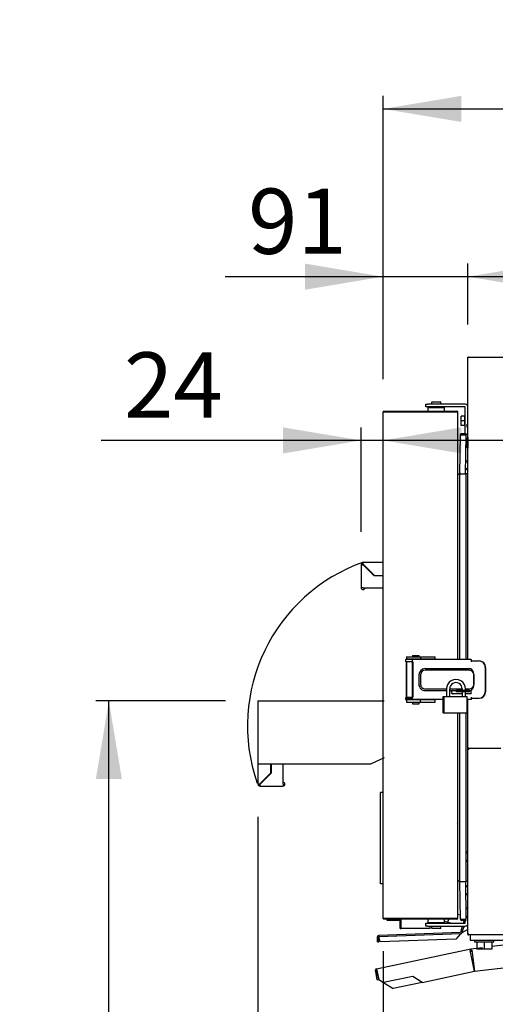
# Model space of a CAD drawing. Units: millimetres. Extents: x -6840 to 4405, y -48 to 4977.
# Drawn here: x -2563 to -2052, y 1221 to 2277 of the extents above; entities that cross this region are included whole.
import ezdxf
from ezdxf.enums import TextEntityAlignment as Align
from ezdxf.lldxf.tags import DXFTag

# ---------------------------------------------------------------- set-up
doc = ezdxf.new("R2010")
doc.units = ezdxf.units.MM
doc.layers.add('DV1_0', color=7, linetype='Continuous')
doc.layers.add('DV1_08_LINEE_NASCOSTE', color=7, linetype='Continuous')
doc.styles.add('SEACAD_Arial', font='txt')
doc.styles.add('SEACAD_ArialB', font='arialbd.ttf')
tags = doc.linetypes.add('HIDDEN2', pattern=[4.7625, 3.175, -1.5875]).pattern_tags.tags
tags[6:7] = [DXFTag(74, 4), DXFTag(75, 0), DXFTag(340, '0'), DXFTag(46, 0.0), DXFTag(50, 0.0), DXFTag(44, 0.0), DXFTag(45, 0.0)]
tags[4:5] = [DXFTag(74, 4), DXFTag(75, 0), DXFTag(340, '0'), DXFTag(46, 0.0), DXFTag(50, 0.0), DXFTag(44, 0.0), DXFTag(45, 0.0)]
doc.dimstyles.new('SCHEDA_TEC', dxfattribs={"dimtxt": 70, "dimasz": 84, "dimexe": 14, "dimexo": 35, "dimgap": 35, "dimtad": 1, "dimdec": 0, "dimtxsty": 'SEACAD_Arial', "dimblk1": '_SE_FILLED', "dimblk2": '_SE_FILLED', "dimsah": 1, "dimcen": 35, "dimadec": 0, "dimazin": 0, "dimtfac": 1, "dimtdec": 3, "dimtmove": 0, "dimatfit": 3, "dimfxl": 1, "dimtolj": 1, "dimarcsym": 0})

# ---------------------------------------------------------------- blocks, each defined once
blk = doc.blocks.new('SE')
at = {"layer": 'DV1_0', "color": 7, "linetype": 'Continuous'}
for p, q in [((-2081.7, 1915), (-1045.7, 1915)), ((-2081.7, 1590.5), (-2081.7, 1915)), ((-2126.7, 1861.5), (-2126.7, 1864.5)), ((-2126.7, 1864.5), (-2124.7, 1864.5)), ((-2124.7, 1861.5), (-2126.7, 1861.5)), ((-2084.7, 1864.5), (-2124.7, 1864.5)), ((-2084.7, 1861.5), (-2124.7, 1861.5)), ((-2124.7, 1861), (-2106.7, 1861)), ((-2124.7, 1861), (-2124.7, 1857)), ((-2120.7, 1866.4), (-2120.7, 1864.5)), ((-2120.7, 1861.5), (-2120.7, 1861)), ((-2120.1, 1867), (-2111.3, 1867)), ((-2110.7, 1864.5), (-2110.7, 1866.4)), ((-2110.7, 1861), (-2110.7, 1861.5)), ((-2106.7, 1857), (-2106.7, 1861)), ((-2084.7, 1832.5), (-2084.7, 1861.5)), ((-2171.9, 1856.2), (-2172.7, 1856.2)), ((-2172.7, 1856.2), (-2172.7, 1856.2)), ((-2172.7, 1312.8), (-2172.7, 1856.2)), ((-2171.9, 1856.2), (-2172.4, 1856.8)), ((-2171.8, 1856.2), (-2172.4, 1856.2)), ((-2171.9, 1856.2), (-2171.9, 1856.2)), ((-2171.8, 1857), (-2093.5, 1857)), ((-2171.8, 1856.2), (-2093.5, 1856.2)), ((-2093.5, 1856.2), (-2171.8, 1856.2)), ((-2128.3, 1856.2), (-2128.3, 1856.2)), ((-2093.5, 1857), (-2093.5, 1856.2)), ((-2093.5, 1856.2), (-2093.5, 1857)), ((-2093.5, 1857), (-2093.5, 1857)), ((-2093.5, 1856.2), (-2092.9, 1856.7)), ((-2093.5, 1856.2), (-2093.5, 1856.2)), ((-2093.5, 1856.2), (-2093.5, 1856.2)), ((-2093.5, 1856.2), (-2092.7, 1856.2)), ((-2093.5, 1856.2), (-2093.5, 1856.2)), ((-2092.7, 1856.2), (-2092.7, 1856.2)), ((-2092.7, 1856.2), (-2092.7, 1590.5)), ((-2089.1, 1846.5), (-2089.1, 1851.5)), ((-2085.1, 1851.5), (-2089.1, 1851.5)), ((-2085.1, 1846.5), (-2085.1, 1851.5)), ((-2084.7, 1850.5), (-2085.1, 1850.5)), ((-2081.7, 1849.5), (-2081.7, 1849.5)), ((-2089.1, 1841.5), (-2089.1, 1846.5)), ((-2085.1, 1846.5), (-2089.1, 1846.5)), ((-2085.1, 1841.5), (-2089.1, 1841.5)), ((-2085.1, 1841.5), (-2085.1, 1846.5)), ((-2085.1, 1842.5), (-2084.7, 1842.5)), ((-2082.5, 1840), (-2082.5, 1843)), ((-2081.7, 1840), (-2082.5, 1840)), ((-2081.7, 1843.5), (-2081.7, 1843.5)), ((-2081.7, 1840), (-2081.7, 1843)), ((-2081.7, 1828.7), (-2081.7, 1840)), ((-2090.5, 1790), (-2089.8, 1831.2)), ((-2089.8, 1831.2), (-2089.8, 1831.8)), ((-2089.8, 1831.2), (-2089, 1831.2)), ((-2083.5, 1832.5), (-2089, 1832.6)), ((-2089, 1831.8), (-2089, 1831.2)), ((-2083.5, 1831.7), (-2089, 1831.8)), ((-2083.5, 1831.1), (-2089, 1831.2)), ((-2084.7, 1831.1), (-2084.7, 1831.7)), ((-2084.2, 1789.9), (-2083.5, 1831.1)), ((-2083.5, 1832.5), (-2083.5, 1831.7)), ((-2083.5, 1827.8), (-2083.5, 1818.3)), ((-2081.7, 1827.8), (-2083.5, 1827.8)), ((-2081.7, 1828.7), (-2081.7, 1827.8)), ((-2081.7, 1827.8), (-2081.7, 1818.3)), ((-2083.5, 1818.3), (-2081.7, 1818.3)), ((-2081.7, 1825.4), (-2081.7, 1825.4)), ((-2081.7, 1820.6), (-2081.7, 1820.6)), ((-2081.7, 1818.3), (-2081.7, 1817.3)), ((-2081.7, 1810.5), (-2081.7, 1817.3)), ((-2081.7, 1810.5), (-2081.7, 1810.5)), ((-2081.7, 1767.5), (-2081.7, 1810.5)), ((-2092.5, 1769.3), (-2092.5, 1788.3)), ((-2090.5, 1789.3), (-2091.5, 1789.3)), ((-2090.5, 1790), (-2090.5, 1790)), ((-2090.5, 1790), (-2089.7, 1790)), ((-2090.5, 1789.8), (-2090.5, 1790)), ((-2089.7, 1790), (-2090.5, 1790)), ((-2090.5, 1790), (-2090.5, 1790)), ((-2089.6, 1790), (-2090.5, 1790)), ((-2090.5, 1590.5), (-2090.5, 1789.8)), ((-2090.5, 1789.8), (-2089.8, 1789.8)), ((-2089.8, 1789.8), (-2089, 1789.8)), ((-2089.7, 1789.8), (-2089.7, 1790)), ((-2089.7, 1790), (-2089.7, 1790)), ((-2089.7, 1790), (-2089.7, 1790)), ((-2089.6, 1790), (-2084.2, 1789.9)), ((-2089, 1789.8), (-2083.5, 1789.8)), ((-2083.5, 1590.5), (-2083.5, 1789.8)), ((-2082.5, 1789.8), (-2083.5, 1789.8)), ((-2081.7, 1789.8), (-2082.5, 1789.8)), ((-2092.5, 1590.5), (-2092.5, 1769.3)), ((-2081.7, 1767.5), (-2081.7, 1767.5)), ((-2081.7, 1767.5), (-2081.7, 1767.5)), ((-2081.7, 1590.5), (-2081.7, 1767.5)), ((-2081.7, 1767.5), (-2081.7, 1767.5)), ((-2196.3, 1692.5), (-2196.3, 1667.5)), ((-2196.3, 1692.5), (-2195.7, 1692.5)), ((-2194.3, 1692.5), (-2195.7, 1692.5)), ((-2194.3, 1692.5), (-2194.2, 1692.2)), ((-2172.7, 1694.5), (-2194.2, 1694.5)), ((-2194.2, 1693.9), (-2194.2, 1694.5)), ((-2194.2, 1692.5), (-2194.2, 1693.9)), ((-2193.9, 1692.5), (-2194.2, 1692.5)), ((-2182.5, 1680.4), (-2194.2, 1692.2)), ((-2193.9, 1692.5), (-2182, 1680.5)), ((-2172.7, 1680.4), (-2182.5, 1680.4)), ((-2182, 1680.5), (-2172.7, 1680.5)), ((-2092.5, 1683.7), (-2092.7, 1683.7)), ((-2092.7, 1677.3), (-2092.5, 1677.3)), ((-2194.2, 1667.5), (-2196.3, 1667.5)), ((-2194.2, 1667.5), (-2172.7, 1667.5)), ((-2194.2, 1667.5), (-2194.2, 1667.5)), ((-2192.2, 1667.5), (-2192.2, 1667.5)), ((-2148.6, 1590.5), (-2148.5, 1590.5)), ((-2148.6, 1590.5), (-2148.6, 1588.5)), ((-2148.5, 1588.5), (-2148.6, 1588.5)), ((-2148.5, 1590.5), (-2148.4, 1590.5)), ((-2148.4, 1588.5), (-2148.5, 1588.5)), ((-2142.7, 1590.5), (-2148.4, 1590.5)), ((-2148.4, 1588.5), (-2142.7, 1588.5)), ((-2147.7, 1593.3), (-2147.7, 1590.8)), ((-2147.7, 1593.3), (-2141.4, 1593.3)), ((-2147.7, 1590.5), (-2147.7, 1590.8)), ((-2141.4, 1590.8), (-2147.7, 1590.8)), ((-2147.7, 1549.5), (-2147.7, 1588.5)), ((-2147.6, 1588.3), (-2141.4, 1588.3)), ((-2147.6, 1588.3), (-2147.6, 1550.3)), ((-2145.4, 1590.8), (-2145.4, 1590.5)), ((-2145.4, 1588.5), (-2145.4, 1588.3)), ((-2141.7, 1590.5), (-2142.7, 1590.5)), ((-2142.7, 1588.5), (-2141.7, 1588.5)), ((-2142.4, 1590.5), (-2142.4, 1590.8)), ((-2142.4, 1588.3), (-2142.4, 1588.5)), ((-2141.4, 1590.5), (-2141.7, 1590.5)), ((-2141.7, 1590.5), (-2141.7, 1588.5)), ((-2141.7, 1588.5), (-2141.4, 1588.5)), ((-2141.4, 1593.3), (-2132.7, 1593.3)), ((-2132.7, 1590.8), (-2141.4, 1590.8)), ((-2078.2, 1590.5), (-2141.4, 1590.5)), ((-2141.4, 1588), (-2141.4, 1550)), ((-2141.2, 1595), (-2134.2, 1595)), ((-2141.2, 1595), (-2141.2, 1593.3)), ((-2141.2, 1590.8), (-2141.2, 1590.5)), ((-2141, 1588), (-2141, 1550)), ((-2134.2, 1593.3), (-2134.2, 1595)), ((-2134.2, 1590.5), (-2134.2, 1590.8)), ((-2132.7, 1593.3), (-2132.7, 1590.8)), ((-2132.7, 1593.3), (-2116.7, 1593.3)), ((-2116.7, 1590.8), (-2132.7, 1590.8)), ((-2116.7, 1590.8), (-2116.7, 1593.3)), ((-2116.7, 1590.5), (-2116.7, 1590.8)), ((-2078.2, 1589), (-2077.5, 1589)), ((-2078.2, 1589), (-2078.2, 1588)), ((-2077.5, 1589), (-2070, 1589)), ((-2069.6, 1589), (-2070, 1589)), ((-2080.3, 1580.7), (-2127.7, 1580.7)), ((-2080.1, 1579), (-2127.5, 1579)), ((-2063.1, 1582), (-2063.1, 1556)), ((-2062.7, 1582), (-2062.7, 1556)), ((-2134.4, 1574), (-2134.4, 1564)), ((-2132.5, 1574), (-2132.5, 1564)), ((-2075.2, 1564), (-2075.2, 1574)), ((-2075.1, 1564), (-2075.1, 1574)), ((-2127.7, 1557.3), (-2104.6, 1557.3)), ((-2127.5, 1559), (-2104.6, 1559)), ((-2104.6, 1559), (-2104.6, 1550.8)), ((-2101.1, 1559), (-2087.8, 1559)), ((-2101.1, 1550.8), (-2101.1, 1559)), ((-2101.1, 1557.3), (-2097.8, 1557.3)), ((-2099.5, 1555.1), (-2097.3, 1553.8)), ((-2099.4, 1554.8), (-2097.7, 1553.8)), ((-2097.8, 1557.3), (-2087.8, 1557.3)), ((-2087.8, 1553.8), (-2097.8, 1553.8)), ((-2092, 1557.3), (-2093.8, 1557.3)), ((-2093.8, 1555.8), (-2093.8, 1557.3)), ((-2092, 1555.8), (-2093.8, 1555.8)), ((-2080.1, 1557.3), (-2092, 1557.3)), ((-2080.1, 1555.8), (-2092, 1555.8)), ((-2089.6, 1557.3), (-2089.6, 1557.3)), ((-2087.8, 1559), (-2087.8, 1557.3)), ((-2087.8, 1555.8), (-2087.8, 1550.8)), ((-2084.3, 1559), (-2080.1, 1559)), ((-2084.3, 1557.3), (-2084.3, 1559)), ((-2084.3, 1557.3), (-2080.3, 1557.3)), ((-2084.3, 1550.8), (-2084.3, 1555.8)), ((-2078.2, 1553.8), (-2084.3, 1553.8)), ((-2083.5, 1557.3), (-2083.5, 1557.3)), ((-2080.3, 1557.3), (-2078.2, 1557.3)), ((-2080.1, 1555.8), (-2080.1, 1557.3)), ((-2078.2, 1553.8), (-2078.2, 1557.3)), ((-2148.5, 1549.5), (-2148.6, 1549.5)), ((-2148.6, 1549.5), (-2148.6, 1547.5)), ((-2148.6, 1547.5), (-2148.5, 1547.5)), ((-2148.5, 1549.5), (-2148.4, 1549.5)), ((-2148.4, 1547.5), (-2148.5, 1547.5)), ((-2148.4, 1549.5), (-2142.7, 1549.5)), ((-2142.7, 1547.5), (-2148.4, 1547.5)), ((-2147.7, 1547.3), (-2147.7, 1547.5)), ((-2147.7, 1547.3), (-2147.7, 1544.8)), ((-2141.4, 1547.3), (-2147.7, 1547.3)), ((-2147.7, 1544.8), (-2141.4, 1544.8)), ((-2147.6, 1550.3), (-2141.4, 1550.3)), ((-2145.4, 1550.3), (-2145.4, 1549.5)), ((-2142.7, 1549.5), (-2141.7, 1549.5)), ((-2141.7, 1547.5), (-2142.7, 1547.5)), ((-2142.4, 1549.5), (-2142.4, 1550.3)), ((-2141.7, 1547.5), (-2141.7, 1549.5)), ((-2141.7, 1549.5), (-2141.4, 1549.5)), ((-2141.4, 1547.5), (-2141.7, 1547.5)), ((-2108.1, 1547.5), (-2141.4, 1547.5)), ((-2132.7, 1547.3), (-2141.4, 1547.3)), ((-2141.4, 1544.8), (-2132.7, 1544.8)), ((-2141.2, 1547.5), (-2141.2, 1547.3)), ((-2141.2, 1544.8), (-2141.2, 1543)), ((-2141.2, 1543), (-2134.2, 1543)), ((-2134.2, 1547.3), (-2134.2, 1547.5)), ((-2134.2, 1543), (-2134.2, 1544.8)), ((-2116.7, 1547.3), (-2132.7, 1547.3)), ((-2132.7, 1544.8), (-2132.7, 1547.3)), ((-2132.7, 1544.8), (-2116.7, 1544.8)), ((-2116.7, 1547.3), (-2116.7, 1547.5)), ((-2116.7, 1544.8), (-2116.7, 1547.3)), ((-2108.1, 1550.8), (-2107.2, 1550.8)), ((-2108.1, 1533.3), (-2108.1, 1550.8)), ((-2107.2, 1550.8), (-2082.5, 1550.8)), ((-2107.2, 1533.3), (-2107.2, 1550.8)), ((-2082.5, 1533.3), (-2082.5, 1550.8)), ((-2078.2, 1547.5), (-2082.5, 1547.5)), ((-2081.7, 1384.7), (-2081.7, 1547.5)), ((-2081.7, 1495.5), (-2081.7, 1547.5)), ((-2078.2, 1550), (-2078.2, 1549)), ((-2078.2, 1549), (-2077.5, 1549)), ((-2077.5, 1549), (-2070, 1549)), ((-2070, 1549), (-2069.6, 1549)), ((-2108.1, 1533.3), (-2107.2, 1533.3)), ((-2107.2, 1533.3), (-2082.5, 1533.3)), ((-2092.7, 1533.3), (-2092.7, 1312.8)), ((-2092.5, 1372.7), (-2092.5, 1533.3)), ((-2090.5, 1352.2), (-2090.5, 1533.3)), ((-2083.5, 1352.2), (-2083.5, 1533.3)), ((-2092.5, 1511.7), (-2092.7, 1511.7)), ((-2092.7, 1505.3), (-2092.5, 1505.3)), ((-2081.7, 1495.5), (-2081.7, 1494.5)), ((-2080.7, 1495.5), (-2081.7, 1495.5)), ((-2080.7, 1495.5), (-2081.7, 1495.5)), ((-2081.7, 1494.5), (-2080.7, 1494.5)), ((-2081.7, 1296), (-2081.7, 1494.5)), ((-2080.7, 1495.5), (-2080.7, 1495.5)), ((-2080.7, 1494.5), (-2080.7, 1495.5)), ((-2080.7, 1495.5), (-2046.3, 1495.5)), ((-2080.7, 1495.5), (-2080.7, 1494.5)), ((-2080.7, 1495.5), (-2047.7, 1495.5)), ((-2080.7, 1495.5), (-2080.7, 1495.5)), ((-2092.7, 1470.1), (-2092.5, 1470)), ((-2092.7, 1469.2), (-2092.5, 1469.1)), ((-2092.7, 1469.2), (-2092.5, 1469.1)), ((-2092.5, 1462), (-2092.7, 1462.1)), ((-2092.7, 1458.7), (-2092.5, 1458.6)), ((-2175.7, 1447), (-2175.7, 1448)), ((-2172.7, 1448), (-2175.7, 1448)), ((-2092.5, 1451), (-2092.7, 1451.1)), ((-2092.5, 1449.3), (-2092.7, 1449.4)), ((-2092.7, 1447.7), (-2092.5, 1447.6)), ((-2175.7, 1351), (-2175.7, 1447)), ((-2092.5, 1440), (-2092.7, 1440.1)), ((-2092.5, 1439.4), (-2092.7, 1439.5)), ((-2092.5, 1438.3), (-2092.7, 1438.4)), ((-2092.7, 1436.7), (-2092.5, 1436.6)), ((-2092.5, 1429.1), (-2092.7, 1429.1)), ((-2092.7, 1425.7), (-2092.5, 1425.7)), ((-2092.5, 1418.1), (-2092.7, 1418.2)), ((-2092.7, 1415.6), (-2092.5, 1416)), ((-2092.7, 1415.1), (-2092.5, 1415.5)), ((-2092.7, 1414.8), (-2092.5, 1414.7)), ((-2092.5, 1407.1), (-2092.7, 1407.2)), ((-2092.7, 1406.5), (-2092.5, 1406.4)), ((-2092.7, 1403.8), (-2092.5, 1403.7)), ((-2092.5, 1403.7), (-2092.5, 1403.9)), ((-2092.5, 1376), (-2092.7, 1375.6)), ((-2092.7, 1372), (-2092.5, 1372.4)), ((-2092.5, 1353.7), (-2092.5, 1372.7)), ((-2081.7, 1365.6), (-2081.7, 1373.3)), ((-2081.7, 1365.6), (-2081.7, 1365.6)), ((-2081.7, 1358.5), (-2081.7, 1365.6)), ((-2090.5, 1352.7), (-2091.5, 1352.7)), ((-2081.7, 1342), (-2081.7, 1358.5)), ((-2081.7, 1358.5), (-2081.7, 1358.5)), ((-2175.7, 1350), (-2175.7, 1351)), ((-2172.7, 1350), (-2175.7, 1350)), ((-2090.5, 1352.2), (-2089.8, 1352.2)), ((-2090.5, 1352.2), (-2090.4, 1352)), ((-2090.4, 1352), (-2090.4, 1351.9)), ((-2090.4, 1352), (-2089.6, 1352)), ((-2090.4, 1351.9), (-2090.4, 1351.9)), ((-2089.6, 1351.9), (-2090.4, 1351.9)), ((-2090.4, 1351.9), (-2089.6, 1351.9)), ((-2089.8, 1312.1), (-2090.4, 1351.9)), ((-2089.8, 1352.2), (-2089, 1352.2)), ((-2089.7, 1352.2), (-2089.6, 1352)), ((-2089.6, 1352), (-2089.6, 1351.9)), ((-2084.1, 1352), (-2089.6, 1351.9)), ((-2089.6, 1351.9), (-2089.6, 1351.9)), ((-2089, 1352.2), (-2083.5, 1352.2)), ((-2084.7, 1352), (-2084.7, 1352.2)), ((-2083.5, 1312.2), (-2084.1, 1352)), ((-2082.5, 1352.2), (-2083.5, 1352.2)), ((-2081.7, 1352.2), (-2082.5, 1352.2)), ((-2081.7, 1296), (-2081.7, 1342)), ((-2081.7, 1342), (-2081.7, 1342)), ((-2172.7, 1312.8), (-2172.7, 1312.8)), ((-2171.9, 1312.8), (-2172.7, 1312.8)), ((-2172.4, 1312.8), (-2171.8, 1312.8)), ((-2171.9, 1312.8), (-2172.4, 1312.2)), ((-2171.9, 1312.8), (-2171.9, 1312.8)), ((-2171.9, 1312.8), (-2171.9, 1312.8)), ((-2171.8, 1312.8), (-2093.5, 1312.8)), ((-2093.5, 1312.8), (-2171.8, 1312.8)), ((-2093.5, 1312), (-2171.8, 1312)), ((-2168.5, 1310.5), (-2168.5, 1312)), ((-2154.4, 1310.5), (-2168.5, 1310.5)), ((-2164.2, 1312.8), (-2164.2, 1312.8)), ((-2154.4, 1302), (-2154.4, 1310.5)), ((-2153.3, 1302), (-2153.3, 1310.5)), ((-2141.2, 1312.8), (-2141.2, 1312.8)), ((-2124.7, 1312), (-2124.7, 1308)), ((-2106.7, 1308), (-2106.7, 1312)), ((-2103.1, 1308.8), (-2102.2, 1312)), ((-2103.1, 1308.8), (-2102.2, 1312)), ((-2093.5, 1312.8), (-2093.5, 1312.8)), ((-2093.5, 1312.8), (-2093.5, 1312.8)), ((-2093.5, 1312.8), (-2093.5, 1312.8)), ((-2093.5, 1312.8), (-2092.7, 1312.8)), ((-2093.5, 1312.8), (-2092.9, 1312.3)), ((-2093.5, 1312.8), (-2093.5, 1312)), ((-2093.5, 1312.8), (-2093.5, 1312.8)), ((-2093.5, 1312), (-2093.5, 1312.8)), ((-2093.5, 1312), (-2093.5, 1312)), ((-2089.8, 1316.1), (-2092.7, 1316.9)), ((-2092.7, 1312.8), (-2092.7, 1312.8)), ((-2089.8, 1312.1), (-2089.7, 1311.5)), ((-2089, 1312.1), (-2089.8, 1312.1)), ((-2089.8, 1312.1), (-2089.8, 1312.1)), ((-2088.9, 1312.1), (-2089.8, 1312.1)), ((-2089, 1312.1), (-2088.9, 1311.5)), ((-2089, 1312.1), (-2089, 1312.1)), ((-2088.9, 1312.1), (-2083.5, 1312.2)), ((-2088.9, 1311.5), (-2083.4, 1311.6)), ((-2088.9, 1310.7), (-2088.9, 1311.5)), ((-2088.9, 1310.7), (-2083.4, 1310.8)), ((-2086, 1310.7), (-2086.9, 1307.5)), ((-2085.6, 1312.2), (-2085.8, 1311.6)), ((-2084.7, 1309.9), (-2085.3, 1307.5)), ((-2084.7, 1311.6), (-2084.7, 1312.2)), ((-2084.7, 1307.5), (-2084.7, 1310.8)), ((-2083.4, 1310.8), (-2083.4, 1311.6)), ((-2154.4, 1302), (-2153.3, 1302)), ((-2122.2, 1302), (-2153.3, 1302)), ((-2126.7, 1307.5), (-2124.7, 1307.5)), ((-2126.7, 1304.5), (-2126.7, 1307.5)), ((-2124.7, 1304.5), (-2126.7, 1304.5)), ((-2106.7, 1308), (-2124.7, 1308)), ((-2124.7, 1307.5), (-2084.7, 1307.5)), ((-2124.7, 1304.5), (-2084.7, 1304.5)), ((-2122.2, 1307.5), (-2122.2, 1308)), ((-2122.2, 1302), (-2122.2, 1304.5)), ((-2120.7, 1308), (-2120.7, 1307.5)), ((-2120.7, 1304.5), (-2120.7, 1302.6)), ((-2111.3, 1302), (-2120.1, 1302)), ((-2110.7, 1307.5), (-2110.7, 1308)), ((-2110.7, 1302.6), (-2110.7, 1304.5)), ((-2106.7, 1309.8), (-2103.1, 1308.8)), ((-2103.1, 1308.8), (-2098.2, 1307.5)), ((-2087.7, 1304.5), (-2089.5, 1297.6)), ((-2086.1, 1304.5), (-2088.1, 1297.2)), ((-2081.7, 1300.9), (-2088.1, 1297.2)), ((-2086.4, 1303.6), (-2086.2, 1303.2)), ((-2085.5, 1304.5), (-2086, 1303.2)), ((-2178.8, 1287.5), (-2178.9, 1293)), ((-2089.5, 1297.6), (-2177.5, 1294.5)), ((-2089.5, 1296.1), (-2177.4, 1293)), ((-2175.8, 1287.6), (-2177.4, 1293)), ((-2177.4, 1293), (-2177.4, 1293)), ((-2177.3, 1287.5), (-2177.4, 1293)), ((-2094.8, 1290.4), (-2175.8, 1287.6)), ((-2089.5, 1296.1), (-2094.8, 1290.4)), ((-2089.5, 1296.1), (-2089.5, 1296.1)), ((-2088.1, 1297.2), (-2088.1, 1297.2)), ((-2080.7, 1296), (-2081.7, 1296)), ((-2080.7, 1296), (-2081.4, 1296)), ((-2080.7, 1296), (-2081.4, 1295.3)), ((-2080.7, 1296), (-2080.7, 1295)), ((-2080.7, 1296), (-2080.7, 1296)), ((-2080.7, 1296), (-2080.7, 1296)), ((-1045.8, 1295), (-2080.7, 1295)), ((-2079.2, 1294.5), (-2079.2, 1289.5)), ((-2079.2, 1289.5), (-2077.2, 1289.5)), ((-2077.2, 1289.5), (-1906.2, 1289.5)), ((-2074.7, 1289.5), (-2074.7, 1287.5)), ((-2053.7, 1287.5), (-2053.7, 1289.5)), ((-2179.9, 1258.6), (-2078.7, 1280.1)), ((-2178.8, 1287.5), (-2177.3, 1287.5)), ((-2079.3, 1278.4), (-2078.3, 1278.6)), ((-2074.6, 1256), (-2079.3, 1278.4)), ((-2078.7, 1280.1), (-2078.4, 1278.7)), ((-2078.5, 1280.2), (-2066, 1281.7)), ((-2078.4, 1278.7), (-2078.5, 1280.2)), ((-2078.4, 1278.6), (-2077.4, 1278.8)), ((-2078.4, 1278.7), (-2078.4, 1278.6)), ((-2078.3, 1278.6), (-2078.4, 1278.7)), ((-2078.2, 1277.2), (-2078.4, 1278.6)), ((-2078.3, 1278.6), (-2078, 1277.2)), ((-2077.4, 1278.8), (-2074.6, 1256.1)), ((-2074.7, 1287.5), (-2053.7, 1287.5)), ((-2072.2, 1286.8), (-2072.2, 1279.8)), ((-2064.2, 1279.8), (-2072.2, 1279.8)), ((-2064.2, 1286.8), (-2064.2, 1279.8)), ((-2056.2, 1279.8), (-2064.2, 1279.8)), ((-2056.2, 1282.9), (-2024, 1286.9)), ((-2056.2, 1286.8), (-2056.2, 1279.8)), ((-2078, 1277.2), (-2079, 1277)), ((-2077.2, 1277.3), (-2078.2, 1277.2)), ((-2179.9, 1258.6), (-2179.6, 1257.1)), ((-2179.6, 1257.1), (-2177.5, 1247.4)), ((-2179.6, 1257.1), (-2179.6, 1257.1)), ((-2074.5, 1256), (-2023.9, 1262.2)), ((-2181.1, 1256.8), (-2179.6, 1257.1)), ((-2181.1, 1256.8), (-2181.1, 1256.8)), ((-2180.7, 1255.3), (-2181.1, 1256.8)), ((-2180.7, 1255.3), (-2179.3, 1255.6)), ((-2179, 1247), (-2180.7, 1255.3)), ((-2179.3, 1255.6), (-2179.6, 1257.1)), ((-2177.5, 1247.4), (-2179.3, 1255.6)), ((-2179, 1247), (-2177.5, 1247.4)), ((-2177.5, 1247.4), (-2172.2, 1243.9)), ((-2140.9, 1250.5), (-2172.2, 1243.9)), ((-2130.9, 1244), (-2140.9, 1250.5)), ((-2130.9, 1244), (-2074.6, 1256)), ((-2074.6, 1256.1), (-2074.5, 1256)), ((-2074.6, 1256), (-2074.6, 1256.1)), ((-2074.5, 1256), (-2074.6, 1256)), ((-2172.2, 1243.9), (-2162.1, 1237.4)), ((-2130.9, 1244), (-2162.1, 1237.4))]:
    blk.add_line(p, q, dxfattribs=at)
at = {"layer": 'DV1_0', "color": 7, "linetype": 'HIDDEN2'}
for p, q in [((-2307.1, 1546.2), (-2307.1, 1456.8)), ((-2186.3, 1478.4), (-2307.1, 1478.4)), ((-2305.1, 1457.1), (-2293.1, 1469)), ((-2293, 1468.6), (-2304.8, 1456.8)), ((-2293.1, 1469), (-2293.1, 1478.4)), ((-2293, 1478.4), (-2293, 1468.6)), ((-2280.1, 1456.8), (-2280.1, 1478.4)), ((-2280.1, 1458.8), (-2280.1, 1458.8)), ((-2306.6, 1456.8), (-2307.1, 1456.8)), ((-2305.1, 1456.8), (-2306.6, 1456.8)), ((-2305.1, 1457.1), (-2305.1, 1456.8)), ((-2305.1, 1456.8), (-2305.1, 1455.3)), ((-2305.1, 1456.8), (-2304.8, 1456.8)), ((-2305.1, 1454.8), (-2305.1, 1455.3)), ((-2305.1, 1454.8), (-2280.1, 1454.8)), ((-2280.1, 1456.8), (-2280.1, 1454.8)), ((-2280.1, 1456.8), (-2280.1, 1456.8))]:
    blk.add_line(p, q, dxfattribs=at)
at = {"layer": 'DV1_0', "color": 7, "linetype": 'Continuous'}
for centre, radius, start, end in [((-2080.7, 1914), 1.01, 135, 180), ((-2080.7, 1914), 1.01, 90, 135), ((-2120.1, 1866.4), 0.6, 90, 180), ((-2111.3, 1866.4), 0.6, 0, 90), ((-2084.7, 1861.5), 3.01, 42.7587, 90), ((-2084.7, 1861.5), 0.01, 0, 90), ((-2171.8, 1856.2), 0.81, 132.0833, 180), ((-2172.4, 1848.1), 8.05, 89.8179, 91.7202), ((-2171.8, 1856.2), 0.81, 90, 132.0833), ((-2171.8, 1856.2), 0.01, 132.101, 180.1446), ((-2171.8, 1856.2), 0.01, 90, 132.0833), ((-2108.3, 1854.7), 1.51, 82.814, 90), ((-2093.5, 1856.2), 0.81, 42.0831, 89.9999), ((-2093.5, 1856.2), 0.0101, 0.0905, 41.8494), ((-2093.5, 1856.2), 0.0101, 42.3672, 89.7162), ((-2094.7, 1666.2), 190, 89.4328, 89.6141), ((-2093.5, 1856.2), 0.814, 0.1117, 41.972), ((-2092.8, 1853.9), 2.26, 85.1718, 90.4777), ((-2089, 1831.8), 0.81, 89, 179.1129), ((-2089, 1831.8), 0.01, 89, 179.1129), ((-2080.5, 1823.9), 4.86, 128.093, 129.8547), ((-2077.8, 1823), 6.91, 124.4829, 136.6138), ((-2080.5, 1822.1), 4.86, 227.9256, 231.907), ((-2077.8, 1823), 6.91, 223.3862, 235.5171), ((-2077.8, 1799), 6.91, 204.3398, 235.5171), ((-2077.8, 1799), 6.91, 124.4829, 153.7647), ((-2091.5, 1788.3), 1, 90, 180), ((-2194.2, 1692.5), 2.02, 90, 180), ((-2190.5, 1713.8), 22, 256.2961, 260.0999), ((-2194.2, 1692.5), 0.02, 90, 180), ((-2215.6, 1688.7), 22, 9.9001, 13.7039), ((-2194.3, 1667.5), 2.01, 180, 359), ((-2194.3, 1667.5), 0.01, 180, 359), ((-2078.8, 1578.8), 1.71, 39.5172, 68.5689), ((-2094.5, 1559.1), 10.1, 359.406, 180.594), ((-2094.5, 1559.1), 6.65, 359.1024, 180.8976), ((-2078.8, 1559.2), 1.71, 291.4219, 320.492), ((-2077.8, 1379), 6.91, 124.4829, 145.8847), ((-2077.8, 1379), 6.91, 214.1153, 235.5171), ((-2091.5, 1353.7), 1, 180, 270), ((-2077.8, 1343), 6.91, 124.4829, 155.6602), ((-2077.8, 1343), 6.91, 206.7849, 235.5171), ((-2077.8, 1319), 6.91, 124.4829, 148.1255), ((-2172.4, 1320.8), 8.05, 268.2799, 270.182), ((-2171.8, 1312.8), 0.81, 179.9996, 227.9168), ((-2171.8, 1312.8), 0.81, 227.9167, 270), ((-2171.8, 1312.8), 0.01, 227.9167, 270), ((-2171.8, 1312.8), 0.01, 180.0174, 227.8992), ((-2108.3, 1314.3), 1.51, 270, 277.186), ((-2094.7, 1502.8), 190, 270.3859, 270.5672), ((-2093.5, 1312.8), 0.0101, 270.2838, 317.6328), ((-2093.5, 1312.8), 0.0101, 318.1103, 359.8063), ((-2093.5, 1312.8), 0.81, 270.0001, 317.9169), ((-2092.8, 1315.1), 2.26, 269.5219, 274.8286), ((-2093.5, 1312.8), 0.814, 318.028, 359.8883), ((-2088.9, 1311.5), 0.81, 181, 271), ((-2088.9, 1311.5), 0.01, 181, 271), ((-2077.8, 1319), 6.91, 213.8745, 235.5171), ((-2120.1, 1302.6), 0.6, 180, 270), ((-2111.3, 1302.6), 0.6, 270, 0), ((-2086.1, 1303.3), 0.125, 205.6, 340.6), ((-2084.7, 1307.5), 0.01, 270, 0), ((-2084.7, 1307.5), 3.01, 270, 360), ((-2177.4, 1293), 1.51, 92, 182), ((-2177.5, 1293), 0.0707, 17.8643, 23.9236), ((-2177.4, 1293), 0.01, 92, 182), ((-2089.5, 1297.6), 0.01, 272, 345), ((-2089.5, 1297.6), 1.51, 272, 345), ((-2089.5, 1296), 0.0698, 125.3406, 134.773), ((-2088, 1297.2), 0.0698, 122.227, 131.6594), ((-2081.4, 1300.2), 4.2, 266.3096, 270.3447), ((-2080.7, 1296), 1.01, 180, 225), ((-2080.7, 1296), 1.01, 203.3501, 225), ((-2080.7, 1296), 1.01, 225, 270), ((-2080.7, 1296), 0.01, 180, 202.7248), ((-2080.7, 1296), 0.01, 210.3085, 225), ((-2080.7, 1296), 0.0101, 180.236, 224.764), ((-2080.7, 1296), 0.01, 225, 270), ((-2078.4, 1278.7), 1.51, 97, 102), ((-2078.4, 1278.7), 0.01, 97, 102), ((-2179.6, 1257.1), 1.51, 102, 192), ((-2179.6, 1257.1), 0.01, 102, 192)]:
    blk.add_arc(centre, radius, start, end, dxfattribs=at)
at = {"layer": 'DV1_0', "color": 7, "linetype": 'HIDDEN2'}
for centre, radius, start, end in [((-2131.8, 1519.2), 186.5, 109.3805, 199.181), ((-2280.1, 1456.8), 2.01, 270, 89), ((-2305.1, 1456.8), 2.02, 180, 270), ((-2301.3, 1435.4), 22, 99.9001, 103.7039), ((-2305.1, 1456.8), 0.02, 180, 270), ((-2326.5, 1460.6), 22, 346.2961, 350.0999), ((-2280.1, 1456.8), 0.01, 270, 89)]:
    blk.add_arc(centre, radius, start, end, dxfattribs=at)
at = {"layer": 'DV1_0', "color": 7, "linetype": 'Continuous'}
for centre, major_axis, ratio, start_param, end_param in [((-2141.4, 1588), (0, -2.5), 0.156434, 1.570796, 3.141593), ((-2141.4, 1588), (0, 0.5), 0.156434, 4.712389, 6.283185), ((-2078.2, 1588), (0, 2.5), 0.156434, 5.123906, 6.283185), ((-2070, 1582), (0, -7), 0.981627, 1.570796, 3.141593), ((-2069.6, 1582), (0, -7), 0.981627, 1.570796, 3.141593), ((-2127.7, 1574), (0, 6.73), 0.987688, 0, 1.570796), ((-2127.5, 1574), (0, 5), 0.987688, 0, 1.570796), ((-2080.3, 1574), (0, -6.73), 0.987688, 2.816946, 3.141593), ((-2080.1, 1574), (0, -5), 0.987688, 1.570796, 3.141593), ((-2089.5, 1574), (14.4, 0), 0.743097, 0, 0.581258), ((-2127.7, 1564), (0, 6.73), 0.987688, 1.570796, 3.141593), ((-2127.5, 1564), (0, 5), 0.987688, 1.570796, 3.141593), ((-2080.1, 1564), (0, -5), 0.987688, 0, 1.570796), ((-2089.5, 1564), (-14.4, 0), 0.743097, 2.560334, 3.141593), ((-2097.8, 1555.5), (0, -1.75), 0.987688, 3.141593, 6.283185), ((-2082.8, 1559.3), (0, -2), 0.987688, 0, 0.134075), ((-2082.5, 1559.3), (0, -2), 0.987688, 0, 0.134075), ((-2080.3, 1564), (0, -6.73), 0.987688, 0, 0.324646), ((-2070, 1556), (0, 7), 0.981627, 3.141593, 4.712389), ((-2069.6, 1556), (0, 7), 0.981627, 3.141593, 4.712389), ((-2141.4, 1550), (0, 2.5), 0.156434, 3.141593, 4.712389), ((-2141.4, 1550), (0, -0.5), 0.156434, 0, 1.570796), ((-2078.2, 1550), (0, 2.5), 0.156434, 3.141593, 4.300872), ((-2154.4, 1310.5), (0, -1.51), 0.707107, 1.570796, 3.141593), ((-2154.4, 1310.5), (0, -0.01), 0.707107, 1.570796, 3.141596)]:
    blk.add_ellipse(centre, major_axis=major_axis, ratio=ratio, start_param=start_param, end_param=end_param, dxfattribs=at)
at = {"layer": 'DV1_08_LINEE_NASCOSTE', "color": 7, "linetype": 'HIDDEN2'}
for p, q in [((-2307.1, 1546.2), (-2171.7, 1546.2)), ((-2171.7, 1485), (-2186.3, 1478.4))]:
    blk.add_line(p, q, dxfattribs=at)
blk = doc.blocks.new('DMBLK971')
at = {"linetype": 'Continuous'}
for points in [[(-2481.1, 1462.2), (-2453.1, 1462.2), (-2467.1, 1546.2)], [(-2481.1, 778.5), (-2467.1, 694.5), (-2453.1, 778.5)]]:
    blk.add_hatch(color=7, dxfattribs=at).paths.add_polyline_path(points)
at = {"color": 7, "linetype": 'Continuous'}
for p, q in [((-2342.1, 1546.2), (-2481.1, 1546.2)), ((-2467.1, 694.5), (-2467.1, 1546.2)), ((-2049.2, 694.5), (-2481.1, 694.5))]:
    blk.add_line(p, q, dxfattribs=at)
at = {"color": 7, "linetype": 'Continuous', "style": 'SEACAD_ArialB'}
blk.add_text('852', height=70, rotation=90, dxfattribs=at).set_placement((-2561.6, 1041), align=Align.TOP_LEFT)
blk = doc.blocks.new('_SE_FILLED')
at = {"color": 0}
blk.add_line((0, 0), (-1, 0), dxfattribs=at)
blk.add_solid([(0, 0), (-1, -0.1665), (-1, 0.1665), (0, 0)], dxfattribs=at)
blk = doc.blocks.new('DMBLK992')
at = {"linetype": 'Continuous'}
for points in [[(-1997.7, 2015.3), (-2081.7, 2001.3), (-1997.7, 1987.3)], [(-1128.6, 2015.3), (-1128.6, 1987.3), (-1044.6, 2001.3)]]:
    blk.add_hatch(color=7, dxfattribs=at).paths.add_polyline_path(points)
at = {"color": 7, "linetype": 'Continuous'}
for p, q in [((-2081.7, 1950), (-2081.7, 2015.3)), ((-1044.6, 1949), (-1044.6, 2015.3)), ((-1044.6, 2001.3), (-2081.7, 2001.3))]:
    blk.add_line(p, q, dxfattribs=at)
at = {"color": 7, "linetype": 'Continuous', "style": 'SEACAD_ArialB'}
blk.add_text('1037', height=70, dxfattribs=at).set_placement((-1668.9, 2095.8), align=Align.TOP_LEFT)
blk = doc.blocks.new('DMBLK993')
at = {"linetype": 'Continuous'}
for points in [[(-2256.7, 2015.3), (-2256.7, 1987.3), (-2172.7, 2001.3)], [(-1997.7, 2015.3), (-2081.7, 2001.3), (-1997.7, 1987.3)]]:
    blk.add_hatch(color=7, dxfattribs=at).paths.add_polyline_path(points)
at = {"color": 7, "linetype": 'Continuous'}
for p, q in [((-2172.7, 1891.2), (-2172.7, 2015.3)), ((-2081.7, 1950), (-2081.7, 2015.3)), ((-1913.7, 2001.3), (-2342.2, 2001.3))]:
    blk.add_line(p, q, dxfattribs=at)
at = {"color": 7, "linetype": 'Continuous', "style": 'SEACAD_ArialB'}
blk.add_text('91', height=70, dxfattribs=at).set_placement((-2317.7, 2095.8), align=Align.TOP_LEFT)
blk = doc.blocks.new('DMBLK994')
at = {"linetype": 'Continuous'}
for points in [[(-2088.7, 2195.3), (-2172.7, 2181.3), (-2088.7, 2167.3)], [(-1095.9, 2195.3), (-1095.9, 2167.3), (-1011.9, 2181.3)]]:
    blk.add_hatch(color=7, dxfattribs=at).paths.add_polyline_path(points)
at = {"color": 7, "linetype": 'Continuous'}
for p, q in [((-2172.7, 1891.2), (-2172.7, 2195.3)), ((-1011.9, 1874.3), (-1011.9, 2195.3)), ((-2172.7, 2181.3), (-1011.9, 2181.3))]:
    blk.add_line(p, q, dxfattribs=at)
at = {"color": 7, "linetype": 'Continuous', "style": 'SEACAD_ArialB'}
blk.add_text('1161', height=70, dxfattribs=at).set_placement((-1698, 2275.8), align=Align.TOP_LEFT)
blk = doc.blocks.new('DMBLK998')
at = {"linetype": 'Continuous'}
for points in [[(-2280.3, 1811.6), (-2196.3, 1825.6), (-2280.3, 1839.6)], [(-2088.7, 1811.6), (-2088.7, 1839.6), (-2172.7, 1825.6)]]:
    blk.add_hatch(color=7, dxfattribs=at).paths.add_polyline_path(points)
at = {"color": 7, "linetype": 'Continuous'}
for p, q in [((-2196.3, 1727.5), (-2196.3, 1839.6)), ((-2004.7, 1825.6), (-2475.4, 1825.6))]:
    blk.add_line(p, q, dxfattribs=at)
at = {"color": 7, "linetype": 'Continuous', "style": 'SEACAD_ArialB'}
blk.add_text('24', height=70, dxfattribs=at).set_placement((-2450.9, 1920.1), align=Align.TOP_LEFT)
blk = doc.blocks.new('DMBLK999')
at = {"linetype": 'Continuous'}
for points in [[(-2391.1, 1035), (-2307.1, 1049), (-2391.1, 1063)], [(-2088.7, 1035), (-2088.7, 1063), (-2172.7, 1049)]]:
    blk.add_hatch(color=7, dxfattribs=at).paths.add_polyline_path(points)
at = {"color": 7, "linetype": 'Continuous'}
for p, q in [((-2307.1, 1421.8), (-2307.1, 1035)), ((-2172.7, 1277.8), (-2172.7, 1035)), ((-2475.1, 1049), (-2004.7, 1049))]:
    blk.add_line(p, q, dxfattribs=at)
at = {"color": 7, "linetype": 'Continuous', "style": 'SEACAD_ArialB'}
blk.add_text('134', height=70, dxfattribs=at).set_placement((-2319.2, 1143.5), align=Align.TOP_LEFT)

msp = doc.modelspace()

# ---------------------------------------------------------------- block references
msp.add_blockref('SE', (0, 0))

# ---------------------------------------------------------------- dimensions: what is measured, and where the dimension line sits
at = {"color": 7, "linetype": 'Continuous'}
for base, p1, p2, picture, middle in [((-1011.9, 2181.3), (-2172.7, 1856.2), (-1011.9, 1839.3), 'DMBLK994', (-1592.3, 2181.3)), ((-2172.7, 2001.3), (-2081.7, 1915), (-2172.7, 1856.2), 'DMBLK993', (-2187.4, 2001.3)), ((-2081.7, 2001.3), (-1044.6, 1914), (-2081.7, 1915), 'DMBLK992', (-1563.2, 2001.3)), ((-2196.3, 1825.6), (-2172.7, 1856.2), (-2196.3, 1692.5), 'DMBLK998', (-2320.6, 1825.6)), ((-2172.7, 1049), (-2307.1, 1456.8), (-2172.7, 1312.8), 'DMBLK999', (-2239.9, 1049))]:
    dim = msp.add_linear_dim(base=base, p1=p1, p2=p2, text='\\A1;<>', dimstyle='SCHEDA_TEC', dxfattribs=at)
    dim.commit()
    dim.dimension.update_dxf_attribs({"geometry": picture, "text_midpoint": middle, "dimtype": 160})
dim = msp.add_linear_dim(base=(-2467.1, 1546.2), p1=(-2014.2, 694.5), p2=(-2307.1, 1546.2), angle=90, text='\\A1;<>', dimstyle='SCHEDA_TEC', dxfattribs=at)
dim.commit()
dim.dimension.update_dxf_attribs({"geometry": 'DMBLK971', "text_midpoint": (-2467.1, 1120.3), "dimtype": 160})

doc.saveas('drawing.dxf')
